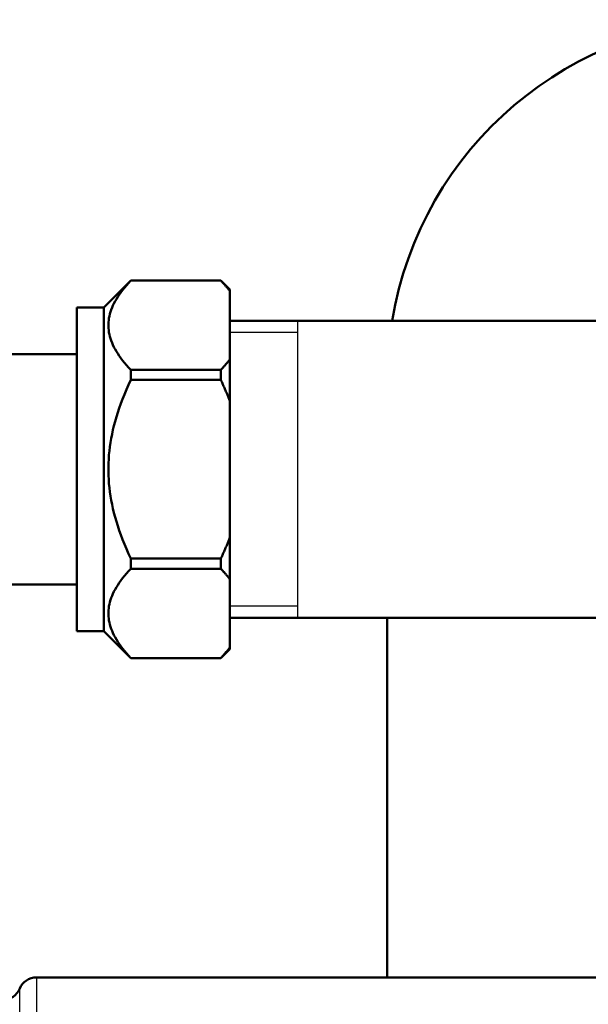
# Model space of a CAD drawing. Units: millimetres. Extents: x 4538 to 8042, y -1308 to 1152.
# Drawn here: x 6090 to 6153, y -266 to -156 of the extents above; entities that cross this region are included whole.
import ezdxf

# ---------------------------------------------------------------- set-up
doc = ezdxf.new("R2010")
doc.units = ezdxf.units.MM
doc.layers.add('AM_0', color=7, linetype='Continuous', lineweight=50)
doc.layers.add('AM_4', color=3, linetype='Continuous', lineweight=25)

msp = doc.modelspace()

# ---------------------------------------------------------------- linework, layer by layer
at = {"layer": 'AM_0'}
for p, q in [((6099.51, -188.49), (6102.51, -185.49)), ((6102.51, -185.49), (6102.51, -185.5)), ((6112.51, -185.49), (6102.51, -185.49)), ((6102.51, -185.5), (6112.51, -185.5)), ((6112.51, -185.5), (6112.51, -185.49)), ((6113.51, -186.49), (6112.51, -185.49)), ((6113.51, -186.49), (6113.51, -186.67)), ((6113.51, -186.67), (6113.51, -194.26)), ((6096.51, -188.49), (6096.51, -224.49)), ((6096.51, -188.49), (6099.51, -188.49)), ((6099.51, -188.49), (6099.51, -224.49)), ((6170.62, -189.99), (6113.51, -189.99)), ((6096.51, -193.69), (6082.01, -193.69)), ((6113.51, -194.26), (6113.51, -198.89)), ((6112.51, -195.43), (6102.51, -195.43)), ((6102.51, -195.43), (6102.51, -196.55)), ((6112.51, -196.55), (6112.51, -195.43)), ((6102.51, -196.55), (6112.51, -196.55)), ((6113.51, -198.89), (6113.51, -214.09)), ((6113.51, -214.09), (6113.51, -218.71)), ((6112.51, -216.42), (6102.51, -216.42)), ((6102.51, -216.42), (6102.51, -217.54)), ((6112.51, -217.54), (6112.51, -216.42)), ((6102.51, -217.54), (6112.51, -217.54)), ((6113.51, -218.71), (6113.51, -226.31)), ((6096.51, -219.29), (6082.01, -219.29)), ((6235.06, -222.99), (6113.51, -222.99)), ((6131.01, -262.99), (6131.01, -222.99)), ((6096.51, -224.49), (6099.51, -224.49)), ((6099.51, -224.49), (6102.51, -227.49)), ((6113.51, -226.49), (6112.51, -227.49)), ((6113.51, -226.31), (6113.51, -226.49)), ((6112.51, -227.48), (6102.51, -227.48)), ((6102.51, -227.48), (6102.51, -227.49)), ((6112.51, -227.49), (6102.51, -227.49)), ((6112.51, -227.49), (6112.51, -227.48)), ((6229.01, -262.99), (6092.01, -262.99))]:
    msp.add_line(p, q, dxfattribs=at)
at = {"layer": 'AM_0', "flags": 128}
for points in [[(6102.51, -195.43), (6102.25, -195.16), (6102.02, -194.89), (6101.79, -194.63), (6101.59, -194.37), (6101.39, -194.12), (6101.21, -193.86), (6101.05, -193.62), (6100.9, -193.37), (6100.76, -193.13), (6100.63, -192.89), (6100.51, -192.65), (6100.41, -192.42), (6100.32, -192.18), (6100.24, -191.95), (6100.17, -191.72), (6100.12, -191.49), (6100.07, -191.26), (6100.04, -191.03), (6100.02, -190.81), (6100.01, -190.58), (6100.01, -190.35), (6100.02, -190.12), (6100.04, -189.9), (6100.07, -189.67), (6100.12, -189.44), (6100.17, -189.21), (6100.24, -188.98), (6100.32, -188.75), (6100.41, -188.51), (6100.51, -188.28), (6100.63, -188.04), (6100.76, -187.8), (6100.9, -187.56), (6101.05, -187.31), (6101.21, -187.07), (6101.39, -186.81), (6101.59, -186.56), (6101.79, -186.3), (6102.02, -186.04), (6102.25, -185.77), (6102.51, -185.5)], [(6112.51, -185.5), (6112.55, -185.55), (6112.6, -185.6), (6112.64, -185.65), (6112.69, -185.7), (6112.74, -185.74), (6112.78, -185.79), (6112.82, -185.84), (6112.87, -185.89), (6112.91, -185.94), (6112.95, -185.99), (6113, -186.04), (6113.04, -186.09), (6113.08, -186.14), (6113.12, -186.19), (6113.16, -186.23), (6113.2, -186.28), (6113.24, -186.33), (6113.28, -186.38), (6113.32, -186.43), (6113.36, -186.47), (6113.39, -186.52), (6113.43, -186.57), (6113.47, -186.62), (6113.51, -186.67)], [(6113.51, -194.26), (6113.47, -194.31), (6113.43, -194.36), (6113.39, -194.41), (6113.36, -194.46), (6113.32, -194.5), (6113.28, -194.55), (6113.24, -194.6), (6113.2, -194.65), (6113.16, -194.7), (6113.12, -194.74), (6113.08, -194.79), (6113.04, -194.84), (6113, -194.89), (6112.95, -194.94), (6112.91, -194.99), (6112.87, -195.04), (6112.82, -195.09), (6112.78, -195.14), (6112.74, -195.19), (6112.69, -195.23), (6112.64, -195.28), (6112.6, -195.33), (6112.55, -195.38), (6112.51, -195.43)], [(6102.51, -216.42), (6102.25, -215.88), (6102.02, -215.34), (6101.79, -214.82), (6101.59, -214.3), (6101.39, -213.79), (6101.21, -213.29), (6101.05, -212.79), (6100.9, -212.3), (6100.76, -211.81), (6100.63, -211.33), (6100.51, -210.86), (6100.41, -210.39), (6100.32, -209.92), (6100.24, -209.46), (6100.17, -209), (6100.12, -208.54), (6100.07, -208.08), (6100.04, -207.62), (6100.02, -207.17), (6100.01, -206.71), (6100.01, -206.26), (6100.02, -205.81), (6100.04, -205.35), (6100.07, -204.89), (6100.12, -204.44), (6100.17, -203.98), (6100.24, -203.52), (6100.32, -203.05), (6100.41, -202.58), (6100.51, -202.11), (6100.63, -201.64), (6100.76, -201.16), (6100.9, -200.67), (6101.05, -200.18), (6101.21, -199.69), (6101.39, -199.18), (6101.59, -198.67), (6101.79, -198.16), (6102.02, -197.63), (6102.25, -197.09), (6102.51, -196.55)], [(6112.51, -196.55), (6112.55, -196.65), (6112.6, -196.75), (6112.64, -196.85), (6112.69, -196.95), (6112.74, -197.05), (6112.78, -197.14), (6112.82, -197.24), (6112.87, -197.34), (6112.91, -197.44), (6112.95, -197.54), (6113, -197.64), (6113.04, -197.73), (6113.08, -197.83), (6113.12, -197.93), (6113.16, -198.02), (6113.2, -198.12), (6113.24, -198.22), (6113.28, -198.31), (6113.32, -198.41), (6113.36, -198.51), (6113.39, -198.6), (6113.43, -198.7), (6113.47, -198.79), (6113.51, -198.89)], [(6113.51, -214.09), (6113.47, -214.18), (6113.43, -214.28), (6113.39, -214.37), (6113.36, -214.47), (6113.32, -214.56), (6113.28, -214.66), (6113.24, -214.76), (6113.2, -214.85), (6113.16, -214.95), (6113.12, -215.05), (6113.08, -215.14), (6113.04, -215.24), (6113, -215.34), (6112.95, -215.44), (6112.91, -215.53), (6112.87, -215.63), (6112.82, -215.73), (6112.78, -215.83), (6112.74, -215.93), (6112.69, -216.03), (6112.64, -216.12), (6112.6, -216.22), (6112.55, -216.32), (6112.51, -216.42)], [(6102.51, -227.48), (6102.25, -227.2), (6102.02, -226.94), (6101.79, -226.67), (6101.59, -226.41), (6101.39, -226.16), (6101.21, -225.91), (6101.05, -225.66), (6100.9, -225.41), (6100.76, -225.17), (6100.63, -224.93), (6100.51, -224.69), (6100.41, -224.46), (6100.32, -224.23), (6100.24, -223.99), (6100.17, -223.76), (6100.12, -223.53), (6100.07, -223.3), (6100.04, -223.08), (6100.02, -222.85), (6100.01, -222.62), (6100.01, -222.39), (6100.02, -222.17), (6100.04, -221.94), (6100.07, -221.71), (6100.12, -221.48), (6100.17, -221.25), (6100.24, -221.02), (6100.32, -220.79), (6100.41, -220.56), (6100.51, -220.32), (6100.63, -220.08), (6100.76, -219.84), (6100.9, -219.6), (6101.05, -219.36), (6101.21, -219.11), (6101.39, -218.86), (6101.59, -218.6), (6101.79, -218.34), (6102.02, -218.08), (6102.25, -217.81), (6102.51, -217.54)], [(6112.51, -217.54), (6112.55, -217.59), (6112.6, -217.64), (6112.64, -217.69), (6112.69, -217.74), (6112.74, -217.79), (6112.78, -217.84), (6112.82, -217.89), (6112.87, -217.94), (6112.91, -217.98), (6112.95, -218.03), (6113, -218.08), (6113.04, -218.13), (6113.08, -218.18), (6113.12, -218.23), (6113.16, -218.28), (6113.2, -218.32), (6113.24, -218.37), (6113.28, -218.42), (6113.32, -218.47), (6113.36, -218.52), (6113.39, -218.57), (6113.43, -218.61), (6113.47, -218.66), (6113.51, -218.71)], [(6113.51, -226.31), (6113.47, -226.36), (6113.43, -226.4), (6113.39, -226.45), (6113.36, -226.5), (6113.32, -226.55), (6113.28, -226.59), (6113.24, -226.64), (6113.2, -226.69), (6113.16, -226.74), (6113.12, -226.79), (6113.08, -226.84), (6113.04, -226.88), (6113, -226.93), (6112.95, -226.98), (6112.91, -227.03), (6112.87, -227.08), (6112.82, -227.13), (6112.78, -227.18), (6112.74, -227.23), (6112.69, -227.28), (6112.64, -227.33), (6112.6, -227.38), (6112.55, -227.43), (6112.51, -227.48)]]:
    msp.add_lwpolyline(points, dxfattribs=at)
at = {"layer": 'AM_0'}
for centre, radius, start, end in [((6171.01, -196.49), 40, 90, 170.648), ((6092.01, -264.99), 2, 90, 157.9757), ((6088.3, -263.49), 2, 270, 337.9757), ((6088.3, -263.49), 2, 270, 337.9757)]:
    msp.add_arc(centre, radius, start, end, dxfattribs=at)
at = {"layer": 'AM_4'}
for p, q in [((6121.01, -189.99), (6121.01, -222.99)), ((6121.01, -191.29), (6113.51, -191.29)), ((6113.51, -221.69), (6121.01, -221.69)), ((6092.01, -262.99), (6092.01, -394.99)), ((6090.15, -393.73), (6090.15, -264.24))]:
    msp.add_line(p, q, dxfattribs=at)

doc.saveas('drawing.dxf')
